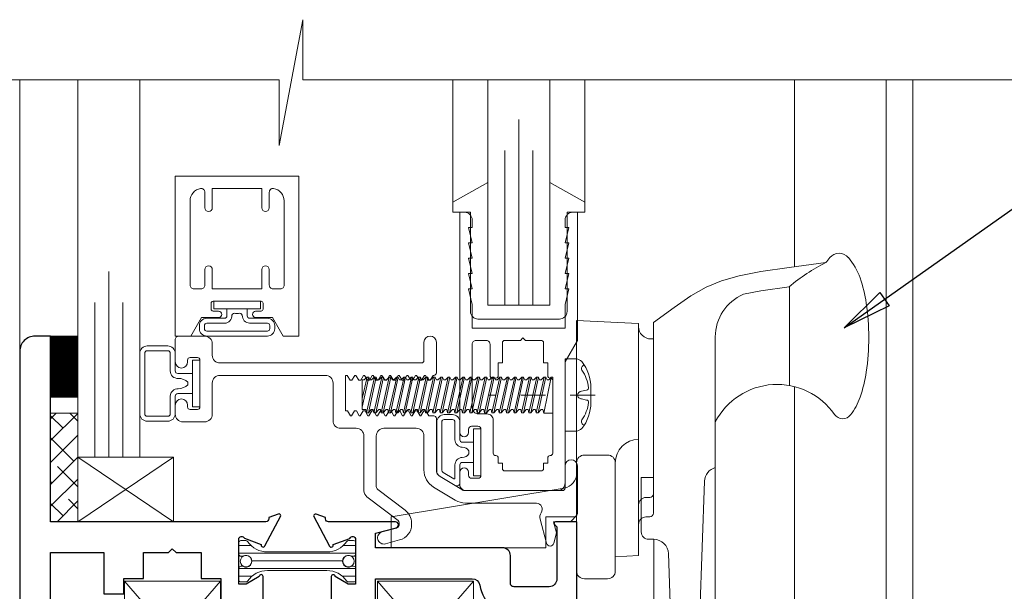
# Model space of a CAD drawing. Extents: x -10 to 99, y -18 to 52.
# Drawn here: x 66 to 70, y 17 to 19 of the extents above; entities that cross this region are included whole.
import ezdxf

# ---------------------------------------------------------------- set-up
doc = ezdxf.new("R2010")
doc.units = 0
doc.header["$LTSCALE"] = 0.01
doc.header["$MEASUREMENT"] = 0
doc.linetypes.add('CENTER', pattern=[2, 1.25, -0.25, 0.25, -0.25])
doc.layers.get('0').update_dxf_attribs({"linetype": 'CONTINUOUS', "lineweight": 20})
for name, color, linetype, lineweight in [('2500i POscreen', 110, 'CONTINUOUS', 5), ('Brakeline', 124, 'CONTINUOUS', 15), ('CL', 1, 'CENTER', 13), ('Const Lines', 102, 'CONTINUOUS', 5), ('Ext', 7, 'CONTINUOUS', 30), ('Ext-1', 7, 'CONTINUOUS', 20), ('Fasteners', 1, 'CONTINUOUS', 9), ('Fill Aea', 5, 'CONTINUOUS', 15), ('Glass', 1, 'CONTINUOUS', 9), ('Hardware', 4, 'CONTINUOUS', 5), ('Marine', 1, 'CONTINUOUS', 9), ('MullScrew', 1, 'CONTINUOUS', 15), ('Pohandle', 4, 'CONTINUOUS', 5), ('Sealant', 254, 'CONTINUOUS', 5), ('Setting Blocks', 80, 'CONTINUOUS', 15), ('SPACER', 132, 'CONTINUOUS', 9), ('TBAR', 5, 'CONTINUOUS', 13), ('Text Arrow', 10, 'CONTINUOUS', 5), ('WSTP', 1, 'CONTINUOUS', 0)]:
    doc.layers.add(name, color=color, linetype=linetype, lineweight=lineweight)
doc.styles.get("Standard").update_dxf_attribs({"font": 'arial.ttf'})
doc.dimstyles.get("Standard").update_dxf_attribs({"dimtxt": 0.18, "dimasz": 0.18, "dimexe": 0.18, "dimexo": 0.0625, "dimgap": 0.09, "dimtad": 0, "dimtih": 1, "dimtoh": 1, "dimdec": 4, "dimzin": 0, "dimdsep": 46, "dimtxsty": 'Standard', "dimcen": 0.09, "dimadec": 0, "dimazin": 0, "dimtfac": 1, "dimtdec": 4, "dimtofl": 0, "dimtmove": 0, "dimatfit": 3, "dimfxl": 1, "dimtolj": 1, "dimtzin": 0, "dimarcsym": 0})

# ---------------------------------------------------------------- blocks, each defined once
blk = doc.blocks.new('WB-CH-PO-POLEOP1')
at = {"layer": 'Pohandle'}
for p, q in [((0.8623, 1.0557), (0.8623, 1.4561)), ((0.252, 1.306), (0.002, 1.3191)), ((0.002, 1.3191), (0.002, 0.3057)), ((0.252, 1.294), (0.252, 1.306)), ((0.252, 1.306), (0.252, 0.3685)), ((0.312, 0.6842), (0.312, 1.3103)), ((0.312, 1.244), (0.302, 1.244)), ((0.312, 1.244), (0.312, 0.5397)), ((0.562, -0.1333), (0.562, 1.2523)), ((0.033, 0.7747), (0.127, 0.7747)), ((0.002, 0.7437), (0.002, 0.3057)), ((0.158, 0.7437), (0.158, 0.3057)), ((0.2631, 0.4642), (0.2631, 0.6842)), ((0.2631, 0.6842), (0.312, 0.6842)), ((-0.748, 0.5247), (-0.0481, 0.6414)), ((0.312, 0.6182), (0.312, 0.6432)), ((0.4887, -0.1933), (0.5188, 0.6689)), ((0.297, 0.6032), (0.282, 0.6032)), ((0.252, 0.5732), (0.252, 0.5358)), ((-0.748, 0.3997), (-0.748, 0.5247)), ((0.002, 0.5247), (-0.123, 0.5247)), ((-0.123, 0.3997), (-0.123, 0.5247)), ((0.297, 0.5247), (0.282, 0.5247)), ((0.252, 0.4947), (0.252, 0.4219)), ((-0.123, 0.3997), (-0.748, 0.3997)), ((0.3131, 0.4342), (0.2931, 0.4342)), ((0.3131, 0.4342), (0.312, 0.4342)), ((0.314, -0.1333), (0.314, 0.4342)), ((0.252, 0.3685), (0.158, 0.3636)), ((0.3915, -0.1516), (0.3731, 0.3763)), ((0.127, 0.2747), (0.033, 0.2747)), ((0.002, 0), (0.002, -0.8375)), ((0.002, 0), (0.3, 0)), ((0.314, -0.014), (0.314, -0.298)), ((0.127, -0.093), (0.127, -0.8065)), ((0.372, -0.1933), (0.502, -0.1933)), ((0.127, -0.312), (0.3, -0.312)), ((0.002, -0.8375), (0.096, -0.8375))]:
    blk.add_line(p, q, dxfattribs=at)
for points in [[(0.312, 1.3103), (0.3954, 1.3713), (0.4635, 1.4178), (0.5245, 1.4527), (0.5866, 1.4788), (0.6579, 1.499), (0.7465, 1.516), (0.8607, 1.5328), (1.0086, 1.5522)], [(0.6755, 1.4243), (0.7465, 1.4379), (0.8607, 1.4547), (0.8623, 1.455)]]:
    blk.add_lwpolyline(points, dxfattribs=at)
for centre, radius, start, end in [((1.3333, 0.8985), 0.7299, 116.4129, 130.3524), ((1.2239, 1.4036), 0.2616, 139.641, 145.3808), ((1.062, 1.5412), 0.0491, 90, 139.641), ((1.062, 1.5412), 0.0491, 40.359, 90), ((0.9002, 1.4036), 0.2616, 19.3927, 40.359), ((0.6366, 1.3108), 0.541, 8.2958, 19.3927), ((0.749, 1.2523), 0.187, 113.1541, 180), ((0.2153, 1.2494), 0.9667, 0, 8.2958), ((0.302, 1.294), 0.05, 180, 270), ((0.2153, 1.2494), 0.9667, 351.7042, 0), ((0.6366, 1.188), 0.541, 340.6073, 351.7042), ((0.812, 0.7784), 0.2818, 34.6543, 152.508), ((0.9002, 1.0952), 0.2616, 322.8514, 340.6073), ((1.0768, 0.9614), 0.04, 214.6543, 322.8514), ((0.252, 0.7437), 0.094, 90, 180), ((0.033, 0.7437), 0.031, 90, 180), ((0.127, 0.7437), 0.031, 0, 90), ((0.5788, 0.6668), 0.06, 106.1911, 178), ((-0.058, 0.7006), 0.06, 279.4623, 0), ((0.282, 0.5732), 0.03, 90, 180), ((0.297, 0.6182), 0.015, 270, 0), ((0.282, 0.4947), 0.03, 90, 180), ((0.297, 0.5397), 0.015, 270, 0), ((0.2931, 0.4642), 0.03, 180, 270), ((0.3131, 0.3742), 0.06, 2, 90), ((0.033, 0.3057), 0.031, 180, 270), ((0.127, 0.3057), 0.031, 270, 0), ((0.22, -0.093), 0.093, 90, 180), ((0.3, -0.014), 0.014, 0, 90), ((0.374, -0.1333), 0.06, 180, 270), ((0.374, -0.1333), 0.06, 180, 270), ((0.4486, -0.1333), 0.06, 197.7853, 270), ((0.502, -0.1333), 0.06, 270, 0), ((0.3, -0.298), 0.014, 270, 0), ((0.096, -0.8065), 0.031, 270, 0)]:
    blk.add_arc(centre, radius, start, end, dxfattribs=at)
blk = doc.blocks.new('Insulbar1')
at = {"layer": 'TBAR', "lineweight": 5}
h = blk.add_hatch(dxfattribs=at)
h.set_pattern_fill('LINE', color=252, scale=0.25, style=0)
h.set_pattern_definition([(0, (-7.412626, -3.80976), (0, 0.03125), [])])
h.paths.add_polyline_path([(-0.0165, -0.0315), (-0.008, -0.0315, 0.414214), (0, -0.0235), (0, 0.0235, 0.414214), (-0.008, 0.0315), (-0.029, 0.0315, 0.247131), (-0.0356, 0.028, -0.247131), (-0.1164, -0.0145), (-0.3556, -0.0145, -0.247131), (-0.4364, 0.028, 0.247131), (-0.443, 0.0315), (-0.464, 0.0315, 0.414214), (-0.472, 0.0235), (-0.472, -0.0235, 0.414214), (-0.464, -0.0315), (-0.4555, -0.0315, -1.779511), (-0.4555, -0.0725), (-0.464, -0.0725, 0.414214), (-0.472, -0.0805), (-0.472, -0.1275, 0.414214), (-0.464, -0.1355), (-0.443, -0.1355, 0.247131), (-0.4364, -0.132, -0.247131), (-0.3556, -0.0895), (-0.1164, -0.0895, -0.247131), (-0.0356, -0.132, 0.247131), (-0.029, -0.1355), (-0.008, -0.1355, 0.414214), (0, -0.1275), (0, -0.0805, 0.414214), (-0.008, -0.0725), (-0.0165, -0.0725, -1.779511)])
at = {"layer": 'TBAR', "color": 253}
blk.add_lwpolyline([(-0.0356, -0.132, 0.247131), (-0.029, -0.1355), (-0.008, -0.1355, 0.414214), (0, -0.1275), (0, -0.0805, 0.414214), (-0.008, -0.0725), (-0.0165, -0.0725, -1.779511), (-0.0165, -0.0315), (-0.008, -0.0315, 0.414214), (0, -0.0235), (0, 0.0235, 0.414214), (-0.008, 0.0315), (-0.029, 0.0315, 0.247131), (-0.0356, 0.028, -0.247131), (-0.1164, -0.0145), (-0.3556, -0.0145, -0.247131), (-0.4364, 0.028, 0.247131), (-0.443, 0.0315), (-0.464, 0.0315, 0.414214), (-0.472, 0.0235), (-0.472, -0.0235, 0.414214), (-0.464, -0.0315), (-0.4555, -0.0315, -1.779511), (-0.4555, -0.0725), (-0.464, -0.0725, 0.414214), (-0.472, -0.0805), (-0.472, -0.1275, 0.414214), (-0.464, -0.1355), (-0.443, -0.1355, 0.247131), (-0.4364, -0.132, -0.247131), (-0.3556, -0.0895), (-0.1164, -0.0895, -0.247131)], format="xyb", close=True, dxfattribs=at)
for centre in [(-0.443, -0.052), (-0.029, -0.052)]:
    blk.add_circle(centre, 0.0232, dxfattribs=at)
blk = doc.blocks.new('cornerkey')
at = {"layer": 'Const Lines'}
for p, q in [((-1.017, -0.453), (-0.629, -0.005)), ((-1.017, -0.005), (-0.629, -0.453)), ((0.393, -0.005), (0.005, -0.453)), ((0.393, -0.453), (0.005, -0.005))]:
    blk.add_line(p, q, dxfattribs=at)
for points in [[(-1.017, -0.005), (-0.629, -0.005), (-0.629, -0.453), (-1.017, -0.453)], [(0.005, -0.005), (0.393, -0.005), (0.393, -0.453), (0.005, -0.453)]]:
    blk.add_lwpolyline(points, close=True, dxfattribs=at)
blk = doc.blocks.new('H-92583')
at = {"layer": 'Ext'}
for points in [[(-0.245, 0.5705, -1), (-0.205, 0.5705), (-0.205, 0.376), (-0.062, 0.376, -0.414214), (0, 0.314), (0, 0), (-0.086, 0, -0.668179), (-0.0902, 0.0102), (-0.0818, 0.0187, 0.198912), (-0.08, 0.023), (-0.08, 0.2311, 0.414214), (-0.111, 0.2621), (-0.253, 0.2621, 0.414214), (-0.268, 0.2471), (-0.268, 0.136, -0.414214), (-0.299, 0.105), (-0.813, 0.105), (-0.813, 0.0461), (-0.7289, 0.0236, -0.876976), (-0.732, 0), (-1.0027, 0, 0.414214), (-1.0145, -0.0118), (-1.0145, -0.0172), (-1.0525, -0.031, -0.493145), (-1.063, -0.0243), (-0.9984, 0.0977, -0.956551), (-0.9839, 0.0916), (-0.9159, 0.0669, 0.843039), (-0.893, 0.0709), (-0.893, 0.252), (-0.9225, 0.252), (-0.9755, 0.2214, -1), (-0.9912, 0.2214), (-0.9912, 0.346, -0.414214), (-0.9602, 0.377), (-0.9225, 0.377, 1), (-0.9225, 0.436), (-0.9602, 0.436, -0.414214), (-0.9912, 0.467), (-0.9912, 0.5916, -1), (-0.9755, 0.5916), (-0.9225, 0.561), (-0.893, 0.561), (-0.893, 0.7421, 0.843039), (-0.9159, 0.7461), (-0.9839, 0.7214, -0.956551), (-0.9984, 0.7153), (-1.063, 0.8373, -0.493145), (-1.0525, 0.844), (-1.0145, 0.8302), (-1.0145, 0.8248, 0.414214), (-1.0027, 0.813), (-0.24, 0.813, -0.414214), (-0.205, 0.778), (-0.205, 0.7355, -1), (-0.245, 0.7355), (-0.245, 0.763), (-0.295, 0.763), (-0.295, 0.543), (-0.245, 0.543)], [(-0.813, 0.688), (-0.813, 0.474), (-0.828, 0.459), (-0.813, 0.444), (-0.813, 0.23), (-0.4216, 0.23, 0.367917), (-0.391, 0.256, -0.173003), (-0.3404, 0.3479, 0.21467), (-0.33, 0.3711), (-0.33, 0.387, 0.404795), (-0.36, 0.418, -0.404795), (-0.42, 0.48), (-0.42, 0.688)]]:
    blk.add_lwpolyline(points, format="xyb", close=True, dxfattribs=at)
blk = doc.blocks.new('H-92797')
at = {"layer": 'Ext'}
blk.add_lwpolyline([(0.0687, -0.0605), (0.0687, -0.1851, -1), (0.053, -0.1851), (0, -0.1545), (-0.0295, -0.1545), (-0.0295, -0.3356, 0.843039), (-0.0066, -0.3396), (0.0613, -0.3149, -0.956551), (0.0759, -0.3088), (0.1405, -0.4308, -0.493145), (0.1299, -0.4375), (0.0919, -0.4237), (0.0919, -0.4183, 0.414214), (0.0801, -0.4065), (-0.7895, -0.4065), (-0.7895, -1.1565), (-0.8525, -1.1565, -0.414214), (-0.9145, -1.0945), (-0.9145, 1.2185), (-0.8045, 1.2185, -0.414214), (-0.7695, 1.1835), (-0.7695, 1.1385, -1), (-0.8045, 1.1385), (-0.8045, 1.1685), (-0.8545, 1.1685), (-0.8545, 0.9485), (-0.8045, 0.9485), (-0.8045, 0.9785, -1), (-0.7695, 0.9785), (-0.7695, 0.9335, -0.28969), (-0.7895, 0.9019), (-0.7895, 0.4065), (-0.6165, 0.4065), (-0.6165, 0.4445), (-0.5545, 0.4445), (-0.5545, 0.4065), (0.0801, 0.4065, 0.414214), (0.0919, 0.4183), (0.0919, 0.4237), (0.1299, 0.4375, -0.493145), (0.1405, 0.4308), (0.0759, 0.3088, -0.956551), (0.0613, 0.3149), (-0.0066, 0.3396, 0.843039), (-0.0295, 0.3356), (-0.0295, 0.1545), (0, 0.1545), (0.053, 0.1851, -1), (0.0687, 0.1851), (0.0687, 0.0605, -0.414214), (0.0377, 0.0295), (0, 0.0295, 1), (0, -0.0295), (0.0377, -0.0295, -0.414214)], format="xyb", close=True, dxfattribs=at)
blk.add_lwpolyline([(-0.1015, -0.1765), (-0.1015, 0.2815), (-0.4945, 0.2815), (-0.4945, 0.2195), (-0.5745, 0.2195), (-0.5745, 0.2815), (-0.7895, 0.2815), (-0.7895, -0.2815), (-0.5745, -0.2815), (-0.5745, -0.1145), (-0.4945, -0.1145), (-0.4945, -0.1765), (-0.4145, -0.1765), (-0.4145, -0.2815), (-0.313, -0.2815), (-0.298, -0.2965), (-0.283, -0.2815), (-0.1815, -0.2815), (-0.1815, -0.1765)], close=True, dxfattribs=at)
blk = doc.blocks.new('2500iCO.VENT-STD')
for name, p in [('H-92797', (-1.3355, 0.406)), ('H-92583', (0, 0))]:
    blk.add_blockref(name, p)
at = {"layer": 'Const Lines'}
blk.add_blockref('cornerkey', (-0.8097, 0.6925), dxfattribs=at)
at = {"layer": 'Fill Aea'}
blk.add_blockref('Insulbar1', (-0.893, 0.7077), dxfattribs=at)
at = {"layer": 'Fill Aea', "xscale": -1, "rotation": 180}
blk.add_blockref('Insulbar1', (-0.893, 0.1072), dxfattribs=at)
blk = doc.blocks.new('25marine')
at = {"layer": 'Marine'}
blk.add_lwpolyline([(0.164, 0.0568), (-0.165, 0.0568, 0.414214), (-0.195, 0.0268), (-0.195, -0.375), (-0.267, -0.375), (-0.267, -0.4164), (-0.125, -0.4954), (-0.125, 0), (0.125, 0), (0.125, -0.4954), (0.267, -0.4164), (0.267, -0.375), (0.195, -0.375), (0.195, 0.0258, 0.414214)], format="xyb", close=True, dxfattribs=at)
blk = doc.blocks.new('A$C4DE87C8E')
at = {"layer": 'CL', "color": 1, "lineweight": 0, "ltscale": 0.375}
blk.add_line((0.1213, 0), (-0.3098, 0), dxfattribs=at)
at = {"layer": 'Fasteners', "lineweight": 0}
for p, q in [((-0.7933, 0.073), (-0.8191, -0.0484)), ((-0.8191, -0.0142), (-0.7994, 0.073)), ((-0.8191, -0.0587), (-0.8191, 0.0611)), ((-0.8191, 0.0611), (-0.816, 0.0611)), ((-0.816, 0.0611), (-0.8114, 0.0611)), ((-0.8114, 0.0611), (-0.8005, 0.073)), ((-0.8024, -0.0723), (-0.7696, 0.073)), ((-0.8005, 0.073), (-0.7933, 0.073)), ((-0.7635, 0.073), (-0.7943, -0.0723)), ((-0.7933, 0.073), (-0.7883, 0.0611)), ((-0.7815, 0.0611), (-0.7883, 0.0611)), ((-0.7815, 0.0611), (-0.7707, 0.073)), ((-0.7726, -0.0723), (-0.7398, 0.073)), ((-0.7707, 0.073), (-0.7635, 0.073)), ((-0.7337, 0.073), (-0.7645, -0.0723)), ((-0.7635, 0.073), (-0.7585, 0.0611)), ((-0.7517, 0.0611), (-0.7585, 0.0611)), ((-0.7517, 0.0611), (-0.7409, 0.073)), ((-0.7428, -0.0723), (-0.71, 0.073)), ((-0.7409, 0.073), (-0.7337, 0.073)), ((-0.7039, 0.073), (-0.7347, -0.0723)), ((-0.7337, 0.073), (-0.7287, 0.0611)), ((-0.7219, 0.0611), (-0.7287, 0.0611)), ((-0.7219, 0.0611), (-0.7111, 0.073)), ((-0.7129, -0.0723), (-0.6802, 0.073)), ((-0.7111, 0.073), (-0.7039, 0.073)), ((-0.6741, 0.073), (-0.7049, -0.0723)), ((-0.7039, 0.073), (-0.6989, 0.0611)), ((-0.6921, 0.0611), (-0.6989, 0.0611)), ((-0.6921, 0.0611), (-0.6813, 0.073)), ((-0.6831, -0.0723), (-0.6504, 0.073)), ((-0.6813, 0.073), (-0.6741, 0.073)), ((-0.6443, 0.073), (-0.6751, -0.0723)), ((-0.6741, 0.073), (-0.6691, 0.0611)), ((-0.6623, 0.0611), (-0.6691, 0.0611)), ((-0.6623, 0.0611), (-0.6515, 0.073)), ((-0.6533, -0.0723), (-0.6206, 0.073)), ((-0.6515, 0.073), (-0.6443, 0.073)), ((-0.6144, 0.073), (-0.6453, -0.0723)), ((-0.6443, 0.073), (-0.6393, 0.0611)), ((-0.6325, 0.0611), (-0.6393, 0.0611)), ((-0.6325, 0.0611), (-0.6217, 0.073)), ((-0.6235, -0.0723), (-0.5908, 0.073)), ((-0.6217, 0.073), (-0.6144, 0.073)), ((-0.5846, 0.073), (-0.6155, -0.0723)), ((-0.6144, 0.073), (-0.6094, 0.0611)), ((-0.6027, 0.0611), (-0.6094, 0.0611)), ((-0.6027, 0.0611), (-0.5919, 0.073)), ((-0.5937, -0.0723), (-0.561, 0.073)), ((-0.5919, 0.073), (-0.5846, 0.073)), ((-0.5548, 0.073), (-0.5857, -0.0723)), ((-0.5846, 0.073), (-0.5796, 0.0611)), ((-0.5729, 0.0611), (-0.5796, 0.0611)), ((-0.5729, 0.0611), (-0.5621, 0.073)), ((-0.5639, -0.0723), (-0.5312, 0.073)), ((-0.5621, 0.073), (-0.5548, 0.073)), ((-0.525, 0.073), (-0.5559, -0.0723)), ((-0.5548, 0.073), (-0.5498, 0.0611)), ((-0.5431, 0.0611), (-0.5498, 0.0611)), ((-0.5431, 0.0611), (-0.5323, 0.073)), ((-0.5341, -0.0723), (-0.5014, 0.073)), ((-0.5323, 0.073), (-0.525, 0.073)), ((-0.4952, 0.073), (-0.5261, -0.0723)), ((-0.525, 0.073), (-0.52, 0.0611)), ((-0.5132, 0.0611), (-0.52, 0.0611)), ((-0.5133, 0.0611), (-0.5025, 0.073)), ((-0.5043, -0.0723), (-0.4716, 0.073)), ((-0.5025, 0.073), (-0.4952, 0.073)), ((-0.4654, 0.073), (-0.4963, -0.0723)), ((-0.4952, 0.073), (-0.4902, 0.0611)), ((-0.4834, 0.0611), (-0.4902, 0.0611)), ((-0.4835, 0.0611), (-0.4727, 0.073)), ((-0.4745, -0.0723), (-0.4418, 0.073)), ((-0.4727, 0.073), (-0.4654, 0.073)), ((-0.4356, 0.073), (-0.4665, -0.0723)), ((-0.4654, 0.073), (-0.4604, 0.0611)), ((-0.4536, 0.0611), (-0.4604, 0.0611)), ((-0.4537, 0.0611), (-0.4429, 0.073)), ((-0.4447, -0.0723), (-0.412, 0.073)), ((-0.4429, 0.073), (-0.4356, 0.073)), ((-0.4058, 0.073), (-0.4367, -0.0723)), ((-0.4356, 0.073), (-0.4306, 0.0611)), ((-0.4238, 0.0611), (-0.4306, 0.0611)), ((-0.4239, 0.0611), (-0.4131, 0.073)), ((-0.4149, -0.0723), (-0.3821, 0.073)), ((-0.4131, 0.073), (-0.4058, 0.073)), ((-0.376, 0.073), (-0.4069, -0.0723)), ((-0.4058, 0.073), (-0.4008, 0.0611)), ((-0.394, 0.0611), (-0.4008, 0.0611)), ((-0.3941, 0.0611), (-0.3833, 0.073)), ((-0.385, -0.0723), (-0.3523, 0.073)), ((-0.3833, 0.073), (-0.376, 0.073)), ((-0.3461, 0.073), (-0.377, -0.0723)), ((-0.376, 0.073), (-0.371, 0.0611)), ((-0.3642, 0.0611), (-0.3709, 0.0611)), ((-0.3642, 0.0611), (-0.3534, 0.073)), ((-0.3552, -0.0723), (-0.3225, 0.073)), ((-0.3534, 0.073), (-0.3461, 0.073)), ((-0.3163, 0.073), (-0.3472, -0.0723)), ((-0.3461, 0.073), (-0.3411, 0.0611)), ((-0.3343, 0.0611), (-0.3411, 0.0611)), ((-0.3344, 0.0611), (-0.3236, 0.073)), ((-0.3254, -0.0723), (-0.2927, 0.073)), ((-0.3236, 0.073), (-0.3163, 0.073)), ((-0.2865, 0.073), (-0.3174, -0.0723)), ((-0.3163, 0.073), (-0.3113, 0.0611)), ((-0.3045, 0.0611), (-0.3113, 0.0611)), ((-0.3046, 0.0611), (-0.2938, 0.073)), ((-0.2956, -0.0723), (-0.2629, 0.073)), ((-0.2938, 0.073), (-0.2865, 0.073)), ((-0.2567, 0.073), (-0.2876, -0.0723)), ((-0.2865, 0.073), (-0.2815, 0.0611)), ((-0.2747, 0.0611), (-0.2815, 0.0611)), ((-0.2748, 0.0611), (-0.264, 0.073)), ((-0.2658, -0.0723), (-0.2331, 0.073)), ((-0.264, 0.073), (-0.2567, 0.073)), ((-0.2269, 0.073), (-0.2578, -0.0723)), ((-0.2567, 0.073), (-0.2517, 0.0611)), ((-0.2449, 0.0611), (-0.2517, 0.0611)), ((-0.245, 0.0611), (-0.2342, 0.073)), ((-0.236, -0.0723), (-0.2033, 0.073)), ((-0.2342, 0.073), (-0.2269, 0.073)), ((-0.1971, 0.073), (-0.228, -0.0723)), ((-0.2269, 0.073), (-0.2219, 0.0611)), ((-0.2151, 0.0611), (-0.2219, 0.0611)), ((-0.2152, 0.0611), (-0.2044, 0.073)), ((-0.2062, -0.0723), (-0.1734, 0.073)), ((-0.2044, 0.073), (-0.1971, 0.073)), ((-0.1673, 0.073), (-0.1982, -0.0723)), ((-0.1971, 0.073), (-0.1921, 0.0611)), ((-0.1853, 0.0611), (-0.1921, 0.0611)), ((-0.1854, 0.0611), (-0.1746, 0.073)), ((-0.1764, -0.0723), (-0.1436, 0.073)), ((-0.1746, 0.073), (-0.1673, 0.073)), ((-0.1375, 0.073), (-0.1683, -0.0723)), ((-0.1673, 0.073), (-0.1623, 0.0611)), ((-0.1555, 0.0611), (-0.1623, 0.0611)), ((-0.1556, 0.0611), (-0.1447, 0.073)), ((-0.1466, -0.0723), (-0.1138, 0.073)), ((-0.1447, 0.073), (-0.1375, 0.073)), ((-0.1077, 0.073), (-0.1385, -0.0723)), ((-0.1375, 0.073), (-0.1325, 0.0611)), ((-0.1257, 0.0611), (-0.1325, 0.0611)), ((-0.1258, 0.0611), (-0.1149, 0.073)), ((-0.1168, -0.0723), (-0.084, 0.073)), ((-0.1149, 0.073), (-0.1077, 0.073)), ((-0.0779, 0.073), (-0.1087, -0.0723)), ((-0.1077, 0.073), (-0.1027, 0.0611)), ((-0.0959, 0.0611), (-0.1027, 0.0611)), ((-0.0959, 0.0611), (-0.0851, 0.073)), ((-0.0862, -0.0728), (-0.0564, 0.072)), ((-0.0851, 0.073), (-0.0779, 0.073)), ((-0.0779, 0.073), (-0.0729, 0.0611)), ((-0.0661, 0.0611), (-0.0729, 0.0611)), ((-0.0564, 0.072), (-0.0661, 0.0611)), ((-0.0564, 0.072), (-0.05, 0.072)), ((-0.05, 0.072), (-0.05, -0.0728)), ((-0.8053, -0.0587), (-0.8191, -0.0587)), ((-0.8125, -0.0586), (-0.8053, -0.0586)), ((-0.8024, -0.0723), (-0.8053, -0.0586)), ((-0.7943, -0.0723), (-0.8024, -0.0723)), ((-0.7827, -0.0586), (-0.7943, -0.0723)), ((-0.7827, -0.0586), (-0.7755, -0.0586)), ((-0.7726, -0.0723), (-0.7755, -0.0586)), ((-0.7645, -0.0723), (-0.7726, -0.0723)), ((-0.7529, -0.0586), (-0.7645, -0.0723)), ((-0.7529, -0.0586), (-0.7457, -0.0586)), ((-0.7428, -0.0723), (-0.7457, -0.0586)), ((-0.7347, -0.0723), (-0.7428, -0.0723)), ((-0.7231, -0.0586), (-0.7347, -0.0723)), ((-0.7231, -0.0586), (-0.7159, -0.0586)), ((-0.7129, -0.0723), (-0.7159, -0.0586)), ((-0.7049, -0.0723), (-0.7129, -0.0723)), ((-0.6933, -0.0586), (-0.7049, -0.0723)), ((-0.6933, -0.0586), (-0.6861, -0.0586)), ((-0.6831, -0.0723), (-0.6861, -0.0586)), ((-0.6751, -0.0723), (-0.6831, -0.0723)), ((-0.6635, -0.0586), (-0.6751, -0.0723)), ((-0.6635, -0.0586), (-0.6563, -0.0586)), ((-0.6533, -0.0723), (-0.6563, -0.0586)), ((-0.6453, -0.0723), (-0.6533, -0.0723)), ((-0.6337, -0.0586), (-0.6453, -0.0723)), ((-0.6337, -0.0586), (-0.6265, -0.0586)), ((-0.6235, -0.0723), (-0.6265, -0.0586)), ((-0.6155, -0.0723), (-0.6235, -0.0723)), ((-0.6039, -0.0586), (-0.6155, -0.0723)), ((-0.6039, -0.0586), (-0.5967, -0.0586)), ((-0.5937, -0.0723), (-0.5967, -0.0586)), ((-0.5857, -0.0723), (-0.5937, -0.0723)), ((-0.5741, -0.0586), (-0.5857, -0.0723)), ((-0.5741, -0.0586), (-0.5669, -0.0586)), ((-0.5639, -0.0723), (-0.5669, -0.0586)), ((-0.5559, -0.0723), (-0.5639, -0.0723)), ((-0.5443, -0.0587), (-0.5559, -0.0723)), ((-0.5443, -0.0586), (-0.5371, -0.0586)), ((-0.5341, -0.0723), (-0.5371, -0.0586)), ((-0.5261, -0.0723), (-0.5341, -0.0723)), ((-0.5145, -0.0587), (-0.5261, -0.0723)), ((-0.5145, -0.0586), (-0.5073, -0.0586)), ((-0.5043, -0.0723), (-0.5073, -0.0586)), ((-0.4963, -0.0723), (-0.5043, -0.0723)), ((-0.4846, -0.0587), (-0.4963, -0.0723)), ((-0.4846, -0.0586), (-0.4775, -0.0586)), ((-0.4745, -0.0723), (-0.4775, -0.0586)), ((-0.4665, -0.0723), (-0.4745, -0.0723)), ((-0.4548, -0.0587), (-0.4665, -0.0723)), ((-0.4548, -0.0586), (-0.4477, -0.0586)), ((-0.4447, -0.0723), (-0.4477, -0.0586)), ((-0.4367, -0.0723), (-0.4447, -0.0723)), ((-0.425, -0.0587), (-0.4367, -0.0723)), ((-0.425, -0.0586), (-0.4179, -0.0586)), ((-0.4149, -0.0723), (-0.4179, -0.0586)), ((-0.4069, -0.0723), (-0.4149, -0.0723)), ((-0.3952, -0.0587), (-0.4069, -0.0723)), ((-0.3952, -0.0587), (-0.388, -0.0587)), ((-0.385, -0.0723), (-0.388, -0.0587)), ((-0.377, -0.0723), (-0.385, -0.0723)), ((-0.3654, -0.0587), (-0.377, -0.0723)), ((-0.3654, -0.0587), (-0.3582, -0.0587)), ((-0.3552, -0.0723), (-0.3582, -0.0587)), ((-0.3472, -0.0723), (-0.3552, -0.0723)), ((-0.3356, -0.0587), (-0.3472, -0.0723)), ((-0.3356, -0.0587), (-0.3284, -0.0587)), ((-0.3254, -0.0723), (-0.3284, -0.0587)), ((-0.3174, -0.0723), (-0.3254, -0.0723)), ((-0.3057, -0.0587), (-0.3174, -0.0723)), ((-0.3057, -0.0587), (-0.2986, -0.0587)), ((-0.2956, -0.0723), (-0.2986, -0.0587)), ((-0.2876, -0.0723), (-0.2956, -0.0723)), ((-0.2759, -0.0587), (-0.2876, -0.0723)), ((-0.2759, -0.0587), (-0.2688, -0.0587)), ((-0.2658, -0.0723), (-0.2688, -0.0587)), ((-0.2578, -0.0723), (-0.2658, -0.0723)), ((-0.2461, -0.0587), (-0.2578, -0.0723)), ((-0.2461, -0.0587), (-0.239, -0.0587)), ((-0.236, -0.0723), (-0.239, -0.0587)), ((-0.228, -0.0723), (-0.236, -0.0723)), ((-0.2163, -0.0587), (-0.228, -0.0723)), ((-0.2163, -0.0587), (-0.2092, -0.0587)), ((-0.2062, -0.0723), (-0.2092, -0.0587)), ((-0.1982, -0.0723), (-0.2062, -0.0723)), ((-0.1865, -0.0587), (-0.1982, -0.0723)), ((-0.1865, -0.0587), (-0.1793, -0.0587)), ((-0.1764, -0.0723), (-0.1793, -0.0587)), ((-0.1683, -0.0723), (-0.1764, -0.0723)), ((-0.1567, -0.0587), (-0.1683, -0.0723)), ((-0.1567, -0.0587), (-0.1495, -0.0587)), ((-0.1466, -0.0723), (-0.1495, -0.0587)), ((-0.1385, -0.0723), (-0.1466, -0.0723)), ((-0.1269, -0.0587), (-0.1385, -0.0723)), ((-0.1269, -0.0587), (-0.1197, -0.0587)), ((-0.1168, -0.0723), (-0.1198, -0.0592)), ((-0.1087, -0.0723), (-0.1168, -0.0723)), ((-0.0971, -0.0587), (-0.1087, -0.0723)), ((-0.0971, -0.0587), (-0.0899, -0.0587)), ((-0.0899, -0.0587), (-0.0862, -0.0728)), ((-0.05, -0.0728), (-0.0862, -0.0728))]:
    blk.add_line(p, q, dxfattribs=at)
at = {"layer": 'Fasteners'}
blk.add_lwpolyline([(0.1039, 0), (0.1039, 0), (0.1039, 0), (0.1042, 0.0301, 0.166572), (0.0679, 0.1353, 0.145745), (0.0457, 0.1459), (0, 0.1459), (0, -0.1459), (0.0457, -0.1459, 0.145745), (0.0679, -0.1353, 0.166572), (0.1042, -0.0301), (0.1039, 0)], format="xyb", close=True, dxfattribs=at)
at = {"layer": 'MullScrew'}
blk.add_line((0.0665, 0.0152), (0.0871, 0.0199), dxfattribs=at)
blk.add_lwpolyline([(0.0508, 0.0004, 0.414214), (0.0665, -0.0152), (0.0871, -0.0199, -0.388266), (0.0945, -0.0297, -0.134042), (0.0678, -0.1, 0.457735), (0.0777, -0.1215)], format="xyb", dxfattribs=at)
for centre, radius, start, end in [((0.082, 0.1065), 0.0156, 106.0895, 204.4704), ((-0.0475, 0.016), 0.1427, 5.5395, 36.0776), ((0.0665, -0.0004), 0.0156, 90, 180), ((0.0855, 0.0289), 0.00906, 280.6616, 5.5395)]:
    blk.add_arc(centre, radius, start, end, dxfattribs=at)

msp = doc.modelspace()

# ---------------------------------------------------------------- hatches: boundary and pattern name
at = {"layer": 'SPACER'}
h = msp.add_hatch(dxfattribs=at)
h.set_pattern_fill('ANSI38', color=256, scale=0.5)
h.set_pattern_definition([(45, (65.767356, 8.673783), (-0.04419417, 0.04419417), []), (135, (65.767356, 8.673783), (-0.1325825, 0.04419417), [0.15625, -0.09375])])
h.paths.add_polyline_path([(66.15931, 17.22328), (66.26931, 17.22328), (66.26931, 17.66222), (66.15931, 17.66222)])

# ---------------------------------------------------------------- linework, layer by layer
at = {"layer": '2500i POscreen'}
for points in [[(69.16431, 19.00972), (69.16431, 18.25364)], [(69.16431, 17.76942), (69.16431, 16.42228), (69.53431, 16.42228), (69.53431, 19.00972)]]:
    msp.add_lwpolyline(points, dxfattribs=at)
msp.add_lwpolyline([(69.64216, 19.00972), (69.64216, 15.98828), (69.53431, 15.98828), (69.53431, 15.84328), (69.64216, 15.84328), (69.53431, 15.84328), (69.53431, 15.73328), (69.61116, 15.73328, 0.4494198), (69.64216, 15.7682), (69.64216, 15.98828), (69.64216, 15.91528), (70.31245, 15.91528, 0.7596161), (70.32847, 15.97282), (70.14216, 16.08528), (70.14216, 15.99528), (69.64216, 15.99528), (70.11116, 16.01397, 0.3910686), (70.14216, 16.04497), (70.14216, 19.00972)], format="xyb", dxfattribs=at)
at = {"layer": 'Brakeline'}
msp.add_lwpolyline([(65.58523, 19.00972), (67.082, 19.00972), (67.082, 18.74427), (67.17753, 19.25213), (67.17753, 19.00972), (70.43292, 19.00972)], dxfattribs=at)
at = {"layer": 'Const Lines'}
for p, q in [((66.03431, 17.87924), (66.03431, 19.00972)), ((67.78336, 18.51517), (67.78336, 19.0088)), ((68.31736, 18.51517), (68.31736, 19.0088))]:
    msp.add_line(p, q, dxfattribs=at)
at = {"layer": 'Ext-1'}
for points in [[(66.97442, 18.06128, 0.4142136), (66.98742, 18.04828), (67.05586, 18.04828), (67.09916, 17.97328), (67.16242, 17.97328), (67.16242, 18.62028), (66.66242, 18.62028), (66.66242, 17.97328), (66.72568, 17.97328), (66.76898, 18.04828), (66.83742, 18.04828, 0.4142136), (66.85042, 18.06128, 0.4142136), (66.83742, 18.07428), (66.81542, 18.07428, -0.4142136), (66.80742, 18.08228), (66.80742, 18.10628, -0.4142136), (66.81542, 18.11428), (67.00942, 18.11428, -0.4142136), (67.01742, 18.10628), (67.01742, 18.08228, -0.4142136), (67.00942, 18.07428), (66.98742, 18.07428, 0.4142136)], [(67.86239, 18.2258), (67.84739, 18.2878), (67.86239, 18.2878), (67.84739, 18.3498), (67.86239, 18.3498), (67.84739, 18.4118), (67.86239, 18.4118), (67.86239, 18.4428, 0.4142136), (67.83139, 18.4738), (67.81239, 18.4738), (67.81239, 17.5838, 1), (67.84739, 17.5838), (67.84739, 17.5968, -0.4142136), (67.85939, 17.6088), (67.88539, 17.6088, -0.4142136), (67.89739, 17.5968), (67.89739, 17.4108, -0.4142136), (67.88539, 17.3988), (67.85939, 17.3988, -0.4142136), (67.84739, 17.4108), (67.84739, 17.4238, 1), (67.81239, 17.4238), (67.81239, 17.3738, 0.4142136), (67.83739, 17.3488), (68.20639, 17.3488, 0.4142136), (68.23739, 17.3798), (68.23739, 17.8692), (68.28739, 17.9558), (68.28739, 18.4738), (68.26839, 18.4738, 0.4142136), (68.23739, 18.4428), (68.23739, 18.4118), (68.25239, 18.4118), (68.23739, 18.3498), (68.25239, 18.3498), (68.23739, 18.2878), (68.25239, 18.2878), (68.23739, 18.2258), (68.25239, 18.2258), (68.23739, 18.1638), (68.25239, 18.1638), (68.23739, 18.1018), (68.23739, 18.0058), (67.86239, 18.0058), (67.86239, 18.1018), (67.84739, 18.1638), (67.86239, 18.1638), (67.84739, 18.2258)], [(67.70647, 17.36339), (67.79394, 17.31049, 0.136836), (67.83586, 17.2988), (68.12175, 17.2988, -0.5828627), (68.14094, 17.25975, 0.2185013), (68.1366, 17.23426), (68.16288, 17.13621, 0.767327), (68.19185, 17.13621), (68.20325, 17.17872), (68.19131, 17.22328), (68.25435, 17.22328, 0.1989124), (68.26142, 17.22621), (68.28446, 17.24925, 0.1989124), (68.28739, 17.25633), (68.28739, 17.4488, 1), (68.23739, 17.4488), (68.23739, 17.3588, -0.4142136), (68.22739, 17.3488), (67.83586, 17.3488, -0.136836), (67.81981, 17.35327), (67.73235, 17.40617, -0.2624992), (67.71739, 17.4327), (67.71739, 17.6408, 0.4142136), (67.70739, 17.6508), (67.68648, 17.6508), (67.67493, 17.6708), (67.66693, 17.6708), (67.65539, 17.6508), (67.65139, 17.6508), (67.63984, 17.6708), (67.63184, 17.6708), (67.62029, 17.6508), (67.61629, 17.6508), (67.60475, 17.6708), (67.59675, 17.6708), (67.5852, 17.6508), (67.5812, 17.6508), (67.56965, 17.6708), (67.56165, 17.6708), (67.5501, 17.6508), (67.5461, 17.6508), (67.53456, 17.6708), (67.52656, 17.6708), (67.51501, 17.6508), (67.51101, 17.6508), (67.49946, 17.6708), (67.49146, 17.6708), (67.47992, 17.6508), (67.47592, 17.6508), (67.46437, 17.6708), (67.45637, 17.6708), (67.44482, 17.6508), (67.44082, 17.6508), (67.42928, 17.6708), (67.42128, 17.6708), (67.40973, 17.6508), (67.40573, 17.6508), (67.39418, 17.6708), (67.38618, 17.6708), (67.37463, 17.6508), (67.37063, 17.6508), (67.35909, 17.6708), (67.34993, 17.6708), (67.34993, 17.8148), (67.35709, 17.8148), (67.36863, 17.7948), (67.37663, 17.7948), (67.38818, 17.8148), (67.39218, 17.8148), (67.40373, 17.7948), (67.41173, 17.7948), (67.42328, 17.8148), (67.42728, 17.8148), (67.43882, 17.7948), (67.44682, 17.7948), (67.45837, 17.8148), (67.46237, 17.8148), (67.47392, 17.7948), (67.48192, 17.7948), (67.49346, 17.8148), (67.49746, 17.8148), (67.50901, 17.7948), (67.51701, 17.7948), (67.52856, 17.8148), (67.53256, 17.8148), (67.5441, 17.7948), (67.5521, 17.7948), (67.56365, 17.8148), (67.56765, 17.8148), (67.5792, 17.7948), (67.5872, 17.7948), (67.59875, 17.8148), (67.60275, 17.8148), (67.61429, 17.7948), (67.62229, 17.7948), (67.63384, 17.8148), (67.63784, 17.8148), (67.64939, 17.7948), (67.65739, 17.7948), (67.66893, 17.8148), (67.67293, 17.8148), (67.68448, 17.7948), (67.69248, 17.7948), (67.70403, 17.8148), (67.70739, 17.8148, 0.4142136), (67.71739, 17.8248), (67.71739, 17.94828, 1), (67.66739, 17.94828), (67.66739, 17.8748, -0.4142136), (67.65739, 17.8648), (66.84339, 17.8648, -0.4142136), (66.81239, 17.8958), (66.81239, 17.94228, 0.4142136), (66.78139, 17.97328), (66.67739, 17.97328, 0.4142136), (66.66239, 17.95828), (66.66239, 17.86928, 1), (66.71239, 17.86928), (66.71239, 17.87678, -0.4142136), (66.72239, 17.88678), (66.75239, 17.88678, -0.4142136), (66.76239, 17.87678), (66.76239, 17.68678, -0.4142136), (66.75239, 17.67678), (66.72239, 17.67678, -0.4142136), (66.71239, 17.68678), (66.71239, 17.69428, 1), (66.66239, 17.69428), (66.66239, 17.65778, 0.4142136), (66.69339, 17.62678), (66.78139, 17.62678, 0.4142136), (66.81239, 17.65778), (66.81239, 17.7838, -0.4142136), (66.84339, 17.8148), (67.26893, 17.8148, -0.4142136), (67.29993, 17.7838), (67.29993, 17.6318, 0.4142136), (67.33093, 17.6008), (67.39393, 17.6008, -0.4142136), (67.42493, 17.5698), (67.42493, 17.34876, 0.2349771), (67.43723, 17.32404), (67.5632, 17.22875, -0.1939315), (67.56739, 17.21835), (67.56739, 17.21224, -0.3394543), (67.55627, 17.19775), (67.49854, 17.18228, 0.4142136), (67.48086, 17.15166, 0.4142136), (67.51148, 17.13398), (67.56921, 17.14945, 0.3394543), (67.61739, 17.21224), (67.61739, 17.21811, 0.2349771), (67.59161, 17.26995), (67.48088, 17.35371, -0.2349771), (67.47493, 17.36567), (67.47493, 17.5698, -0.4142136), (67.50593, 17.6008), (67.63639, 17.6008, -0.4142136), (67.66739, 17.5698), (67.66739, 17.4327, 0.2624992)], [(68.17739, 17.8038, -0.4142136), (68.16739, 17.8138), (68.16739, 17.8658), (68.15039, 17.8658), (68.15039, 17.9458, 0.4142136), (68.14039, 17.9558), (68.07739, 17.9558), (68.06739, 17.9658), (68.05739, 17.9558), (67.99439, 17.9558, 0.4142136), (67.98439, 17.9458), (67.98439, 17.8658), (67.96739, 17.8658), (67.96739, 17.8138, -0.4142136), (67.95739, 17.8038), (67.94439, 17.8038, -0.4142136), (67.93439, 17.8138), (67.93439, 17.9408, 0.4142136), (67.91939, 17.9558), (67.87739, 17.9558, 0.4142136), (67.86239, 17.9408), (67.86239, 17.6838, 0.4142136), (67.88739, 17.6588), (67.92239, 17.6588, -0.4142136), (67.94739, 17.6338), (67.94739, 17.5008, 0.4142136), (67.95739, 17.4908, -0.4142136), (67.96739, 17.4808), (67.96739, 17.4598), (67.98439, 17.4598), (67.98439, 17.4388, 0.4142136), (67.99439, 17.4288), (68.14039, 17.4288, 0.4142136), (68.15039, 17.4388), (68.15039, 17.4598), (68.16739, 17.4598), (68.16739, 17.4808, -0.4142136), (68.17739, 17.4908, 0.4142136), (68.18739, 17.5008), (68.18739, 17.7938, 0.4142136)]]:
    msp.add_lwpolyline(points, format="xyb", close=True, dxfattribs=at)
msp.add_lwpolyline([(66.81242, 18.57028), (67.01242, 18.57028), (66.81242, 18.57028), (66.81242, 18.49228, -1), (66.78242, 18.49228), (66.78242, 18.55492, 0.4568503), (66.76528, 18.56977, 0.3728247), (66.72242, 18.52028), (66.72242, 18.17928, 0.4142136), (66.73742, 18.16428), (66.76742, 18.16428, 0.4142136), (66.78242, 18.17928), (66.78242, 18.24228, -1), (66.81242, 18.24228), (66.81242, 18.16428), (67.01242, 18.16428), (67.01242, 18.16428), (67.01242, 18.24228, -1), (67.04242, 18.24228), (67.04242, 18.17928, 0.4142136), (67.05742, 18.16428), (67.08742, 18.16428, 0.4142136), (67.10242, 18.17928), (67.10242, 18.52028, 0.3728247), (67.05956, 18.56977, 0.4568503), (67.04242, 18.55492), (67.04242, 18.49228, -1), (67.01242, 18.49228), (67.01242, 18.57028)], format="xyb", dxfattribs=at)
at = {"layer": 'Glass'}
for points in [[(66.51931, 19.00785), (66.51931, 17.48428), (66.45083, 17.48428), (66.45083, 18.10928), (66.45083, 17.48428), (66.39431, 17.48428), (66.39431, 18.23428), (66.39431, 17.48428), (66.33779, 17.48428), (66.33779, 18.10928), (66.33779, 17.48428), (66.26931, 17.48428), (66.26931, 19.00785)], [(67.92536, 19.0088), (67.92536, 18.0988), (67.99384, 18.0988), (67.99384, 18.7238), (67.99384, 18.0988), (68.05036, 18.0988), (68.05036, 18.8488), (68.05036, 18.0988), (68.10688, 18.0988), (68.10688, 18.7238), (68.10688, 18.0988), (68.17536, 18.0988), (68.17536, 19.0088)]]:
    msp.add_lwpolyline(points, dxfattribs=at)
at = {"layer": 'Sealant', "const_width": 0.11}
msp.add_lwpolyline([(66.21446, 17.97455), (66.21446, 17.72455)], dxfattribs=at)
at = {"layer": 'Setting Blocks'}
for p, q in [((66.26931, 17.48428), (66.65583, 17.22328)), ((66.26931, 17.22328), (66.65583, 17.48428))]:
    msp.add_line(p, q, dxfattribs=at)
msp.add_lwpolyline([(66.26931, 17.22328), (66.65583, 17.22328), (66.65583, 17.48428), (66.26931, 17.48428)], close=True, dxfattribs=at)
at = {"layer": 'SPACER'}
msp.add_lwpolyline([(66.15931, 17.22328), (66.26931, 17.22328), (66.26931, 17.66222), (66.15931, 17.66222)], close=True, dxfattribs=at)
at = {"layer": 'WSTP', "color": 20}
for points in [[(66.87164, 18.08428), (66.81782, 18.08428), (66.81782, 18.11428), (67.00702, 18.11428), (67.00702, 18.08428), (66.87164, 18.08428), (66.87164, 18.05565, -0.4142133), (66.86164, 18.04565), (66.79021, 18.04565, 0.4142136), (66.76021, 18.01565), (66.76021, 18.00346, 0.4142136), (66.79021, 17.97346), (67.03463, 17.97346, 0.4142136), (67.06463, 18.00346), (67.06463, 18.01565, 0.4142136), (67.03463, 18.04565), (66.9632, 18.04565, -0.4142138), (66.9532, 18.05565), (66.9532, 18.08428)], [(66.73239, 17.82256), (66.73239, 17.87638), (66.76239, 17.87638), (66.76239, 17.68718), (66.73239, 17.68718), (66.73239, 17.82256), (66.67239, 17.82256, -0.4142133), (66.66239, 17.83256), (66.66239, 17.90399, 0.4142136), (66.63239, 17.93399), (66.54931, 17.93399, 0.4142136), (66.51931, 17.90399), (66.51931, 17.65957, 0.4142136), (66.54931, 17.62957), (66.63239, 17.62957, 0.4142136), (66.66239, 17.65957), (66.66239, 17.731, -0.4142138), (66.67239, 17.741), (66.73239, 17.741)]]:
    msp.add_lwpolyline(points, format="xyb", dxfattribs=at)
for points in [[(67.04463, 18.00471), (67.04463, 18.00346, -0.4142136), (67.03463, 17.99346), (66.79021, 17.99346, -0.4142136), (66.78021, 18.00346), (66.78021, 18.01565, -0.4142136), (66.79021, 18.02565), (66.86164, 18.02565, 0.4395546), (66.89158, 18.05827, -0.4492341), (66.90664, 18.06528), (66.9182, 18.06528, -0.4200784), (66.93326, 18.05827, 0.4133746), (66.9632, 18.02565), (67.03463, 18.02565, -0.4142136), (67.04463, 18.01565)], [(66.59531, 17.64957), (66.54931, 17.64957, -0.4142136), (66.53931, 17.65957), (66.53931, 17.90399, -0.4142136), (66.54931, 17.91399), (66.63239, 17.91399, -0.4142136), (66.64239, 17.90399), (66.64239, 17.83256, 0.4395546), (66.67501, 17.80262, -0.181019), (66.71339, 17.78756), (66.71339, 17.776, -0.1692708), (66.67501, 17.76094, 0.4133746), (66.64239, 17.731), (66.64239, 17.65957, -0.4142136), (66.63239, 17.64957)], [(67.71939, 17.44598), (67.71939, 17.42175, 0.1679684), (67.73235, 17.40617), (67.79311, 17.36943, 0.5789086), (67.81239, 17.3805), (67.81239, 17.38963), (67.81239, 17.45302, -0.4142138), (67.82239, 17.46302), (67.86739, 17.46302), (67.86739, 17.54457), (67.82239, 17.54457, -0.4142138), (67.81239, 17.55457), (67.81239, 17.62601, 0.4142136), (67.78239, 17.65601), (67.74939, 17.65601, 0.4142136), (67.71939, 17.62601)], [(67.78742, 17.39624), (67.74461, 17.42213, -0.27421), (67.73939, 17.43125), (67.73939, 17.44598), (67.73939, 17.62601, -0.4142136), (67.74939, 17.63601), (67.78239, 17.63601, -0.4142136), (67.79239, 17.62601), (67.79239, 17.55457, 0.4142136), (67.82239, 17.52457, -0.2927306), (67.84839, 17.50957), (67.84839, 17.5038), (67.84839, 17.49802, -0.2927306), (67.82239, 17.48302, 0.4142136), (67.79239, 17.45302), (67.79239, 17.40599), (67.79239, 17.39936, -0.5024913)]]:
    msp.add_lwpolyline(points, format="xyb", close=True, dxfattribs=at)
msp.add_lwpolyline([(67.89739, 17.4092), (67.86739, 17.4092), (67.86739, 17.5984), (67.89739, 17.5984)], close=True, dxfattribs=at)

# ---------------------------------------------------------------- block references
at = {"xscale": -1, "rotation": 180}
msp.add_blockref('2500iCO.VENT-STD', (68.28431, 17.22275), dxfattribs=at)
at = {"layer": 'Hardware'}
msp.add_blockref('A$C4DE87C8E', (68.23739, 17.73508), dxfattribs=at)
at = {"layer": 'Marine', "xscale": -1, "rotation": 180}
msp.add_blockref('25marine', (68.05036, 18.0988), dxfattribs=at)
at = {"layer": 'Pohandle'}
msp.add_blockref('WB-CH-PO-POLEOP1', (68.28228, 16.718), dxfattribs=at)

# ---------------------------------------------------------------- leaders
at = {"layer": 'Text Arrow', "annotation_type": 0, "has_hookline": 1, "hookline_direction": 0, "text_width": 1.04384}
msp.add_leader([(69.36495, 18.00696), (70.41205, 18.74739), (70.58771, 18.74255)], dimstyle='Standard', override={"dimasz": 0.2, "dimexo": 0.063, "dimtih": 0, "dimtoh": 0, "dimdec": 3, "dimtdec": 3, "dimtix": 1, "dimtmove": 2, "dimldrblk": 'ClosedBlank'}, dxfattribs=at)

doc.saveas('drawing.dxf')
